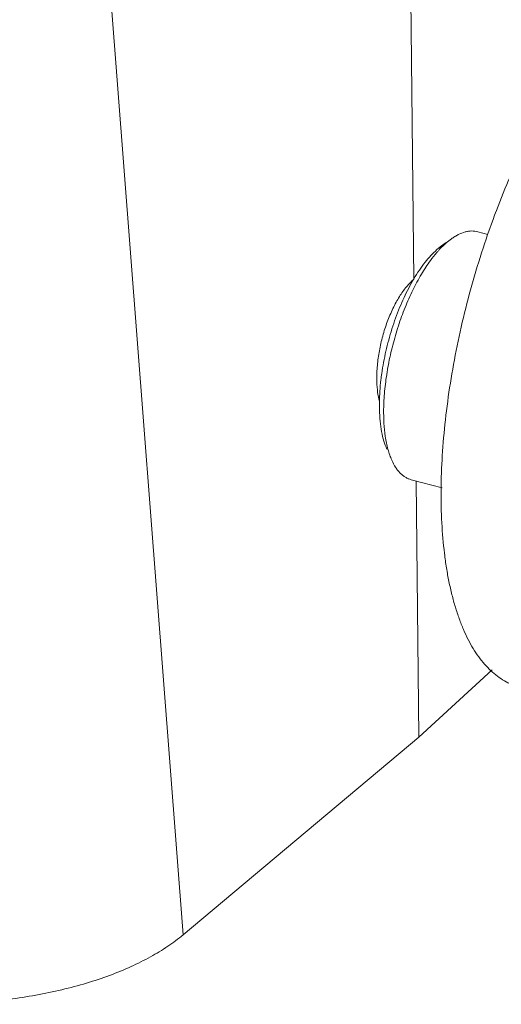
# Model space of a CAD drawing. Units: millimetres. Extents: x 1074 to 1520, y 481 to 796.
# Drawn here: x 1190 to 1199, y 527 to 546 of the extents above; entities that cross this region are included whole.
import ezdxf

# ---------------------------------------------------------------- set-up
doc = ezdxf.new("R2010")
doc.units = ezdxf.units.MM
doc.header["$LTSCALE"] = 65.395
doc.layers.add('INTFCLR_223', color=7, linetype='CONTINUOUS')

msp = doc.modelspace()

# ---------------------------------------------------------------- linework, layer by layer
at = {"layer": 'INTFCLR_223', "color": 7, "linetype": 'Continuous', "lineweight": 15}
for p, q in [((1197.204, 541.151), (1197.028, 557.571)), ((1192.801, 528.638), (1191.392, 546.924)), ((1198.614, 542.007), (1198.425, 542.058)), ((1197.733, 541.788), (1197.643, 541.717)), ((1197.732, 541.788), (1197.818, 541.85)), ((1197.919, 541.922), (1197.822, 541.845)), ((1197.742, 537.168), (1197.153, 537.326)), ((1197.297, 532.415), (1197.245, 537.302)), ((1197.297, 532.413), (1198.701, 533.695)), ((1192.801, 528.64), (1197.297, 532.413))]:
    msp.add_line(p, q, dxfattribs=at)
for centre, radius, start, end in [((1214.082, 536.656), 16.368, 160.8072, 160.9332), ((1199.075, 540.439), 1.884, 134.5296, 137.8869), ((1198.866, 540.654), 1.584, 131.2114, 134.5751), ((1200.379, 539.28), 3.69, 149.3571, 152.4881), ((1201.376, 538.671), 4.833, 171.903, 173.3551), ((1197.775, 539.144), 1.269, 192.6555, 194.4283), ((1200.08, 538.752), 3.534, 179.1052, 181.4085), ((1200.839, 538.61), 4.212, 177.494, 179.097)]:
    msp.add_arc(centre, radius, start, end, dxfattribs=at)
for points, knots in [([(1201.136, 546.277), (1201.076, 546.225), (1200.957, 546.114), (1200.782, 545.935), (1200.608, 545.74), (1200.435, 545.53), (1200.264, 545.304), (1200.034, 544.979), (1199.756, 544.539), (1199.442, 543.97), (1199.145, 543.358), (1198.869, 542.711), (1198.702, 542.265), (1198.623, 542.037)], [0, 0, 0, 0, 0.04787, 0.098098, 0.150629, 0.205394, 0.262316, 0.32131, 0.445126, 0.57602, 0.712925, 0.854674, 1, 1, 1, 1]), ([(1198.611, 542.003), (1198.532, 541.773), (1198.382, 541.306), (1198.188, 540.599), (1198.026, 539.886), (1197.896, 539.175), (1197.801, 538.475), (1197.741, 537.794), (1197.717, 537.138), (1197.73, 536.515), (1197.772, 536.02), (1197.824, 535.646), (1197.871, 535.384), (1197.928, 535.134), (1197.992, 534.898), (1198.066, 534.677), (1198.147, 534.47), (1198.236, 534.279), (1198.334, 534.104), (1198.438, 533.946), (1198.55, 533.805), (1198.67, 533.681), (1198.796, 533.575), (1198.928, 533.487), (1199.021, 533.44), (1199.068, 533.42)], [0, 0, 0, 0, 0.080294, 0.161042, 0.241503, 0.320941, 0.398634, 0.473896, 0.546077, 0.614597, 0.678939, 0.70942, 0.738712, 0.766782, 0.793612, 0.819193, 0.843524, 0.866624, 0.888533, 0.909314, 0.929047, 0.947839, 0.965821, 0.983148, 1, 1, 1, 1]), ([(1198.425, 542.058), (1198.406, 542.064), (1198.367, 542.071), (1198.306, 542.074), (1198.244, 542.069), (1198.158, 542.051), (1198.07, 542.016), (1197.984, 541.967), (1197.941, 541.938), (1197.919, 541.922)], [0, 0, 0, 0, 0.108754, 0.219304, 0.333354, 0.452416, 0.71017, 0.850883, 1, 1, 1, 1]), ([(1197.643, 541.717), (1197.604, 541.682), (1197.526, 541.606), (1197.414, 541.475), (1197.305, 541.326), (1197.237, 541.217), (1197.204, 541.161)], [0, 0, 0, 0, 0.220231, 0.461285, 0.721776, 1, 1, 1, 1]), ([(1197.677, 541.702), (1197.664, 541.687), (1197.609, 541.625), (1197.558, 541.56), (1197.52, 541.509)], [0, 0, 0, 0, 0.240274, 1, 1, 1, 1]), ([(1197.52, 541.509), (1197.49, 541.468), (1197.43, 541.381), (1197.314, 541.196), (1197.178, 540.941), (1197.032, 540.611), (1196.904, 540.259), (1196.797, 539.893), (1196.714, 539.523), (1196.657, 539.156), (1196.637, 538.913), (1196.631, 538.794)], [0, 0, 0, 0, 0.053136, 0.108833, 0.227001, 0.352486, 0.482844, 0.61544, 0.747565, 0.876641, 1, 1, 1, 1]), ([(1197.204, 541.151), (1197.179, 541.13), (1197.13, 541.085), (1197.061, 541.007), (1196.992, 540.918), (1196.926, 540.819), (1196.863, 540.71), (1196.782, 540.552), (1196.692, 540.339), (1196.62, 540.114), (1196.574, 539.928), (1196.535, 539.741), (1196.51, 539.555), (1196.497, 539.373), (1196.496, 539.284), (1196.496, 539.24)], [0, 0, 0, 0, 0.04607, 0.096059, 0.14974, 0.206826, 0.266981, 0.329833, 0.461912, 0.599181, 0.668453, 0.737449, 0.872513, 0.9375, 1, 1, 1, 1]), ([(1197.106, 540.984), (1197.074, 540.925), (1197.014, 540.801), (1196.901, 540.543), (1196.779, 540.203), (1196.684, 539.851), (1196.625, 539.566), (1196.601, 539.423), (1196.591, 539.352)], [0, 0, 0, 0, 0.117845, 0.239684, 0.49152, 0.747619, 0.874764, 1, 1, 1, 1]), ([(1196.496, 539.24), (1196.497, 539.175), (1196.504, 539.049), (1196.523, 538.924), (1196.536, 538.866)], [0, 0, 0, 0, 0.522974, 1, 1, 1, 1]), ([(1196.575, 539.23), (1196.567, 539.159), (1196.554, 539.018), (1196.548, 538.876), (1196.547, 538.807)], [0, 0, 0, 0, 0.510347, 1, 1, 1, 1]), ([(1196.547, 538.665), (1196.549, 538.591), (1196.557, 538.45), (1196.585, 538.249), (1196.627, 538.069), (1196.667, 537.958), (1196.689, 537.908)], [0, 0, 0, 0, 0.28448, 0.547135, 0.785835, 1, 1, 1, 1]), ([(1196.628, 538.677), (1196.627, 538.586), (1196.63, 538.411), (1196.647, 538.237), (1196.659, 538.154)], [0, 0, 0, 0, 0.519356, 1, 1, 1, 1]), ([(1196.659, 538.154), (1196.665, 538.111), (1196.68, 538.028), (1196.708, 537.909), (1196.742, 537.799), (1196.769, 537.73), (1196.783, 537.698)], [0, 0, 0, 0, 0.273921, 0.532009, 0.774036, 1, 1, 1, 1]), ([(1196.783, 537.698), (1196.805, 537.65), (1196.84, 537.582), (1196.898, 537.502), (1196.943, 537.451), (1196.992, 537.408), (1197.043, 537.372), (1197.096, 537.344), (1197.134, 537.331), (1197.153, 537.326)], [0, 0, 0, 0, 0.289461, 0.422075, 0.547432, 0.666514, 0.780605, 0.891208, 1, 1, 1, 1]), ([(1185.247, 527.658), (1185.411, 527.615), (1185.745, 527.537), (1186.258, 527.444), (1186.786, 527.376), (1187.324, 527.331), (1187.868, 527.312), (1188.588, 527.32), (1189.3, 527.376), (1189.991, 527.484), (1190.484, 527.587), (1190.954, 527.712), (1191.394, 527.859), (1191.803, 528.026), (1192.175, 528.211), (1192.507, 528.413), (1192.708, 528.562), (1192.801, 528.64)], [0, 0, 0, 0, 0.064601, 0.131167, 0.199158, 0.268082, 0.337472, 0.406839, 0.543435, 0.609733, 0.674077, 0.736055, 0.79529, 0.851491, 0.904443, 0.953982, 1, 1, 1, 1])]:
    msp.add_open_spline(points, degree=3, knots=knots, dxfattribs=at)

doc.saveas('drawing.dxf')
